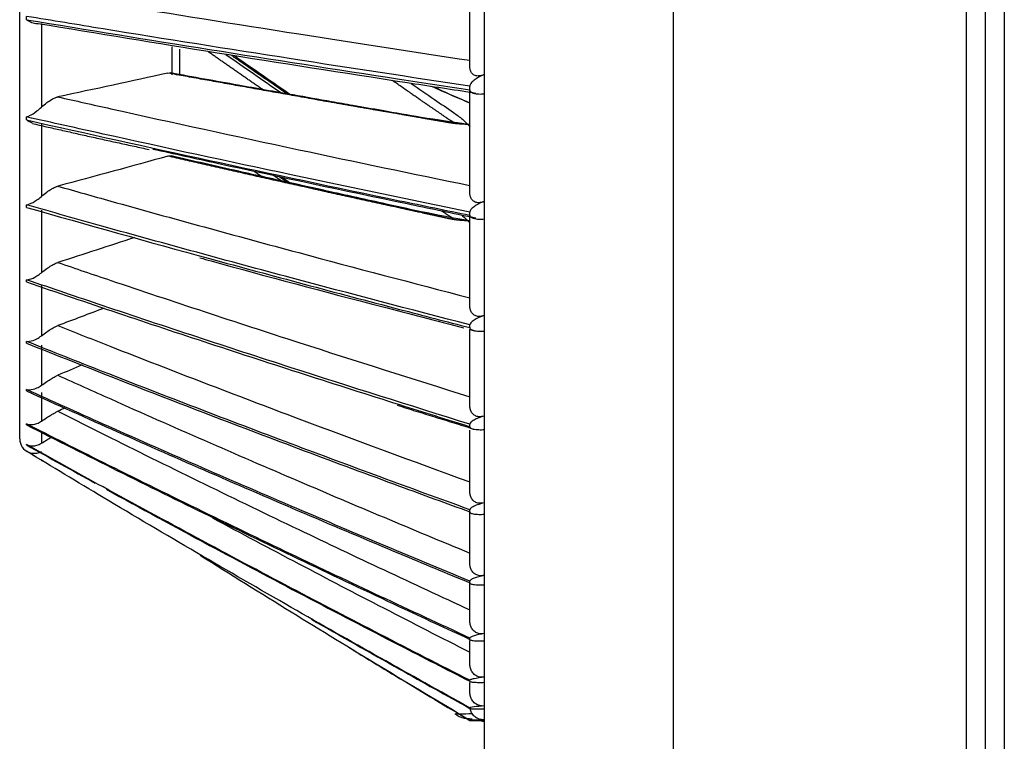
# Model space of a CAD drawing. Units: millimetres. Extents: x 0 to 10015, y -46 to 4140.
# Drawn here: x 6236 to 6304, y 1501 to 1551 of the extents above; entities that cross this region are included whole.
import ezdxf

# ---------------------------------------------------------------- set-up
doc = ezdxf.new("R2010")
doc.units = ezdxf.units.MM
doc.layers.add('LG-Product', color=3, linetype='Continuous')

msp = doc.modelspace()

# ---------------------------------------------------------------- linework, layer by layer
at = {"layer": 'LG-Product', "color": 3, "linetype": 'Continuous'}
for p, q in [((6281.215, 2086.827), (6281.215, 1461.627)), ((6301.415, 1461.627), (6301.415, 2061.827)), ((6302.715, 1462.927), (6302.715, 2061.827)), ((6304.015, 2061.827), (6304.015, 1462.927)), ((6268.215, 1462.927), (6268.215, 2060.527)), ((6236.215, 1522.077), (6236.215, 2026.192)), ((6267.215, 1547.632), (6267.215, 1555.443)), ((6268.195, 1555.299), (6268.195, 1547.154)), ((6236.695, 1550.926), (6236.695, 1551.157)), ((6237.715, 1550.673), (6237.715, 1544.91)), ((6246.715, 1547.129), (6246.715, 1549.051)), ((6247.215, 1548.905), (6247.215, 1547.107)), ((6267.215, 1546.108), (6267.215, 1546.349)), ((6267.215, 1538.957), (6267.215, 1546.056)), ((6268.195, 1545.822), (6268.195, 1538.414)), ((6236.695, 1544.028), (6236.695, 1544.232)), ((6237.715, 1543.804), (6237.715, 1538.765)), ((6236.695, 1538.003), (6236.695, 1538.18)), ((6237.715, 1537.808), (6237.715, 1533.512)), ((6267.215, 1531.173), (6267.215, 1537.687)), ((6268.195, 1537.21), (6268.195, 1530.568)), ((6236.695, 1532.875), (6236.695, 1533.022)), ((6237.715, 1532.709), (6237.715, 1529.171)), ((6267.215, 1529.727), (6267.215, 1529.921)), ((6267.215, 1524.31), (6267.215, 1529.593)), ((6268.195, 1529.497), (6268.195, 1523.646)), ((6236.695, 1528.661), (6236.695, 1528.78)), ((6237.715, 1528.526), (6237.715, 1525.76)), ((6236.695, 1525.378), (6236.695, 1525.467)), ((6237.715, 1525.274), (6237.715, 1523.292)), ((6236.695, 1523.039), (6236.695, 1523.099)), ((6267.215, 1522.912), (6267.215, 1523.081)), ((6237.715, 1522.455), (6237.715, 1521.774)), ((6267.215, 1518.396), (6267.215, 1522.68)), ((6268.195, 1522.713), (6268.195, 1517.674)), ((6236.695, 1521.653), (6236.695, 1521.682)), ((6267.215, 1517.051), (6267.215, 1517.194)), ((6267.215, 1513.451), (6267.215, 1517.02)), ((6268.195, 1516.882), (6268.195, 1512.675)), ((6267.215, 1512.165), (6267.215, 1512.282)), ((6267.215, 1509.496), (6267.215, 1512.118)), ((6268.195, 1512.026), (6268.195, 1508.667)), ((6267.215, 1508.272), (6267.215, 1508.363)), ((6267.215, 1506.544), (6267.215, 1508.204)), ((6268.195, 1508.166), (6268.195, 1505.667)), ((6267.215, 1505.388), (6267.215, 1505.452)), ((6267.215, 1504.607), (6267.215, 1505.301)), ((6268.195, 1505.314), (6268.195, 1503.685)), ((6267.215, 1503.523), (6267.215, 1503.56)), ((6268.195, 1503.481), (6268.195, 1502.729)), ((6267.215, 1502.685), (6267.215, 1502.694)), ((6268.195, 1502.635), (6268.195, 1502.676)), ((6268.195, 1502.635), (6268.215, 1502.635))]:
    msp.add_line(p, q, dxfattribs=at)
for centre, radius, start, end in [((6237.215, 1522.077), 1, 180, 249.11401), ((6268.195, 1503.615), 0.98, 257.67422, 270)]:
    msp.add_arc(centre, radius, start, end, dxfattribs=at)
for points, degree, knots in [([(6238.85, 1552.623), (6240.056, 1552.423), (6241.266, 1552.223), (6246.751, 1551.324), (6251.072, 1550.632), (6259.329, 1549.336), (6263.258, 1548.731), (6267.215, 1548.13)], 3, [0, 0, 0, 0, 0.130492, 0.130492, 0.589742, 0.589742, 1, 1, 1, 1]), ([(6267.215, 1546.349), (6263.082, 1546.971), (6258.98, 1547.598), (6250.551, 1548.91), (6246.231, 1549.597), (6240.196, 1550.579), (6238.441, 1550.867), (6236.695, 1551.157)], 3, [0, 0, 0, 0, 0.397555, 0.397555, 0.823955, 0.823955, 1, 1, 1, 1]), ([(6236.695, 1550.926), (6240.845, 1550.235), (6245.047, 1549.553), (6253.611, 1548.192), (6257.976, 1547.513), (6263.985, 1546.596), (6265.597, 1546.351), (6267.215, 1546.108)], 3, [0, 0, 0, 0, 0.418572, 0.418572, 0.844448, 0.844448, 1, 1, 1, 1]), ([(6237.493, 1550.647), (6237.377, 1550.638), (6237.256, 1550.652), (6237.024, 1550.719), (6236.911, 1550.772), (6236.771, 1550.866), (6236.735, 1550.893), (6236.698, 1550.923), (6236.696, 1550.924), (6236.695, 1550.926)], 3, [0, 0, 0, 0, 0.422776, 0.422776, 0.843498, 0.843498, 0.992381, 0.992381, 1, 1, 1, 1]), ([(6267.616, 1545.857), (6267.482, 1545.878), (6267.349, 1545.898), (6265.772, 1546.138), (6264.332, 1546.358), (6258.496, 1547.255), (6254.132, 1547.939), (6245.662, 1549.295), (6241.553, 1549.967), (6237.493, 1550.647)], 3, [0, 0, 0, 0, 0.013053, 0.013053, 0.153792, 0.153792, 0.585365, 0.585365, 1, 1, 1, 1]), ([(6254.643, 1545.805), (6253.596, 1546.526), (6252.321, 1547.408), (6251.05, 1548.295), (6250.821, 1548.455)], 3, [0, 0, 0, 0, 0.819867, 1, 1, 1, 1]), ([(6254.824, 1545.778), (6253.891, 1546.421), (6252.609, 1547.308), (6251.333, 1548.199), (6250.984, 1548.443)], 3, [0, 0, 0, 0, 0.727001, 1, 1, 1, 1]), ([(6267.215, 1543.709), (6266.628, 1543.735), (6266.36, 1543.757), (6266.088, 1543.78), (6265.664, 1543.854), (6265.018, 1543.966), (6264.369, 1544.076), (6263.831, 1544.168), (6261.783, 1544.523), (6259.176, 1544.975), (6256.633, 1545.423), (6251.394, 1546.346), (6246.422, 1547.25)], 2, [0, 0, 0, 0.03125, 0.03125, 0.0625, 0.0625, 0.125, 0.125, 0.25, 0.25, 0.5, 0.5, 1, 1, 1]), ([(6267.215, 1543.709), (6266.09, 1543.858), (6264.069, 1544.149), (6261.398, 1544.632), (6259.342, 1544.988), (6257.296, 1545.347), (6254.66, 1545.812), (6250.964, 1546.47), (6248.163, 1546.976), (6246.62, 1547.257)], 3, [0, 0, 0, 0, 0.160158, 0.289052, 0.3867, 0.45811, 0.587102, 0.771875, 1, 1, 1, 1]), ([(6268.195, 1547.154), (6268.067, 1547.097), (6267.939, 1547.057), (6267.733, 1547.046), (6267.652, 1547.055), (6267.5, 1547.112), (6267.429, 1547.161), (6267.32, 1547.281), (6267.28, 1547.349), (6267.228, 1547.49), (6267.215, 1547.563), (6267.215, 1547.632)], 3, [0, 0, 0, 0, 0.292896, 0.292896, 0.479868, 0.479868, 0.668764, 0.668764, 0.838567, 0.838567, 1, 1, 1, 1]), ([(6266.132, 1543.84), (6265.927, 1543.944), (6265.664, 1544.127), (6265.018, 1544.575), (6264.369, 1545.017), (6263.843, 1545.375), (6261.875, 1546.739)], 2, [0, 0, 0, 0.094954, 0.094954, 0.401256, 0.401256, 1, 1, 1]), ([(6263.175, 1546.535), (6263.71, 1546.165), (6264.68, 1545.498), (6265.869, 1544.69), (6266.759, 1544.064), (6267.059, 1543.726), (6267.215, 1543.551)], 3, [0, 0, 0, 0, 0.376188, 0.681221, 0.834393, 1, 1, 1, 1]), ([(6268.195, 1547.154), (6267.934, 1547.038), (6267.692, 1546.905), (6267.415, 1546.686), (6267.339, 1546.613), (6267.244, 1546.476), (6267.215, 1546.413), (6267.215, 1546.349)], 3, [0, 0, 0, 0, 0.557753, 0.557753, 0.806968, 0.806968, 1, 1, 1, 1]), ([(6267.215, 1545.189), (6266.606, 1545.445), (6265.733, 1545.814), (6264.86, 1546.197), (6264.596, 1546.317)], 3, [0, 0, 0, 0, 0.697219, 1, 1, 1, 1]), ([(6267.215, 1545.189), (6266.477, 1545.496), (6265.661, 1545.864), (6264.841, 1546.245), (6264.751, 1546.287)], 3, [0, 0, 0, 0, 0.890561, 1, 1, 1, 1]), ([(6267.215, 1546.108), (6267.215, 1546.076), (6267.223, 1546.044), (6267.258, 1545.983), (6267.287, 1545.953), (6267.358, 1545.907), (6267.398, 1545.888), (6267.505, 1545.852), (6267.575, 1545.837), (6267.766, 1545.811), (6267.892, 1545.808), (6268.076, 1545.813), (6268.135, 1545.817), (6268.195, 1545.822)], 3, [0, 0, 0, 0, 0.137298, 0.137298, 0.276331, 0.276331, 0.397609, 0.397609, 0.56995, 0.56995, 0.860165, 0.860165, 1, 1, 1, 1]), ([(6237.715, 1544.91), (6237.824, 1545.015), (6237.948, 1545.121), (6238.181, 1545.292), (6238.287, 1545.361), (6238.479, 1545.471), (6238.566, 1545.514), (6238.72, 1545.577), (6238.789, 1545.599), (6238.85, 1545.612)], 3, [0, 0, 0, 0, 0.356078, 0.356078, 0.616845, 0.616845, 0.824171, 0.824171, 1, 1, 1, 1]), ([(6238.85, 1545.612), (6240.056, 1545.34), (6241.266, 1545.069), (6246.751, 1543.847), (6251.072, 1542.908), (6259.329, 1541.148), (6263.258, 1540.326), (6267.215, 1539.511)], 3, [0, 0, 0, 0, 0.130492, 0.130492, 0.589742, 0.589742, 1, 1, 1, 1]), ([(6236.695, 1544.232), (6236.696, 1544.233), (6236.696, 1544.233), (6236.76, 1544.256), (6236.828, 1544.286), (6237.048, 1544.396), (6237.216, 1544.499), (6237.501, 1544.718), (6237.606, 1544.806), (6237.715, 1544.91)], 3, [0, 0, 0, 0, 0.003536, 0.003536, 0.241758, 0.241758, 0.741778, 0.741778, 1, 1, 1, 1]), ([(6267.215, 1537.687), (6263.082, 1538.533), (6258.98, 1539.386), (6250.551, 1541.173), (6246.231, 1542.108), (6240.196, 1543.445), (6238.441, 1543.838), (6236.695, 1544.232)], 3, [0, 0, 0, 0, 0.397555, 0.397555, 0.823955, 0.823955, 1, 1, 1, 1]), ([(6237.1, 1543.809), (6236.998, 1543.84), (6236.899, 1543.887), (6236.771, 1543.97), (6236.735, 1543.996), (6236.698, 1544.025), (6236.696, 1544.027), (6236.695, 1544.028)], 3, [0, 0, 0, 0, 0.70405, 0.70405, 0.985592, 0.985592, 1, 1, 1, 1]), ([(6236.695, 1544.028), (6240.845, 1543.088), (6245.047, 1542.159), (6253.611, 1540.306), (6257.976, 1539.382), (6263.985, 1538.133), (6265.597, 1537.8), (6267.215, 1537.468)], 3, [0, 0, 0, 0, 0.418572, 0.418572, 0.844448, 0.844448, 1, 1, 1, 1]), ([(6267.616, 1537.264), (6267.482, 1537.292), (6267.349, 1537.319), (6265.772, 1537.645), (6264.332, 1537.943), (6258.496, 1539.162), (6254.132, 1540.091), (6248.328, 1541.353), (6246.849, 1541.677), (6245.376, 1542.002)], 3, [0, 0, 0, 0, 0.017792, 0.017792, 0.209624, 0.209624, 0.797874, 0.797874, 1, 1, 1, 1]), ([(6267.215, 1537.071), (6266.628, 1537.103), (6266.36, 1537.131), (6266.088, 1537.16), (6265.664, 1537.252), (6265.018, 1537.394), (6264.369, 1537.533), (6263.831, 1537.649), (6261.783, 1538.096), (6259.176, 1538.666), (6256.633, 1539.23), (6251.394, 1540.392), (6246.422, 1541.532)], 2, [0, 0, 0, 0.03125, 0.03125, 0.0625, 0.0625, 0.125, 0.125, 0.25, 0.25, 0.5, 0.5, 1, 1, 1]), ([(6267.215, 1537.071), (6266.094, 1537.267), (6264.079, 1537.644), (6261.415, 1538.245), (6259.364, 1538.692), (6257.319, 1539.144), (6254.682, 1539.73), (6250.985, 1540.559), (6248.182, 1541.197), (6246.638, 1541.551)], 3, [0, 0, 0, 0, 0.160125, 0.288993, 0.38662, 0.458016, 0.586981, 0.771714, 1, 1, 1, 1]), ([(6237.715, 1538.765), (6237.824, 1538.864), (6237.948, 1538.966), (6238.181, 1539.134), (6238.287, 1539.203), (6238.479, 1539.314), (6238.566, 1539.359), (6238.72, 1539.426), (6238.789, 1539.451), (6238.85, 1539.468)], 3, [0, 0, 0, 0, 0.356078, 0.356078, 0.616845, 0.616845, 0.824171, 0.824171, 1, 1, 1, 1]), ([(6238.85, 1539.468), (6240.056, 1539.125), (6241.266, 1538.783), (6246.751, 1537.245), (6251.072, 1536.061), (6259.329, 1533.844), (6263.258, 1532.808), (6267.215, 1531.781)], 3, [0, 0, 0, 0, 0.130492, 0.130492, 0.589742, 0.589742, 1, 1, 1, 1]), ([(6236.695, 1538.18), (6236.696, 1538.18), (6236.696, 1538.18), (6236.76, 1538.195), (6236.828, 1538.215), (6237.048, 1538.3), (6237.216, 1538.386), (6237.501, 1538.584), (6237.606, 1538.665), (6237.715, 1538.765)], 3, [0, 0, 0, 0, 0.003536, 0.003536, 0.241758, 0.241758, 0.741778, 0.741778, 1, 1, 1, 1]), ([(6268.195, 1538.414), (6268.067, 1538.362), (6267.939, 1538.329), (6267.733, 1538.328), (6267.652, 1538.342), (6267.5, 1538.407), (6267.429, 1538.461), (6267.32, 1538.588), (6267.28, 1538.66), (6267.228, 1538.807), (6267.215, 1538.883), (6267.215, 1538.957)], 3, [0, 0, 0, 0, 0.292896, 0.292896, 0.479868, 0.479868, 0.668764, 0.668764, 0.838567, 0.838567, 1, 1, 1, 1]), ([(6268.195, 1538.414), (6267.934, 1538.309), (6267.692, 1538.188), (6267.415, 1537.99), (6267.339, 1537.925), (6267.244, 1537.801), (6267.215, 1537.744), (6267.215, 1537.687)], 3, [0, 0, 0, 0, 0.557753, 0.557753, 0.806968, 0.806968, 1, 1, 1, 1]), ([(6267.215, 1529.921), (6263.082, 1530.988), (6258.98, 1532.065), (6250.551, 1534.32), (6246.231, 1535.499), (6240.196, 1537.186), (6238.441, 1537.682), (6236.695, 1538.18)], 3, [0, 0, 0, 0, 0.397555, 0.397555, 0.823955, 0.823955, 1, 1, 1, 1]), ([(6236.695, 1538.003), (6240.845, 1536.817), (6245.047, 1535.645), (6253.611, 1533.307), (6257.976, 1532.141), (6263.985, 1530.565), (6265.597, 1530.145), (6267.215, 1529.727)], 3, [0, 0, 0, 0, 0.418572, 0.418572, 0.844448, 0.844448, 1, 1, 1, 1]), ([(6266.034, 1537.264), (6265.866, 1537.355), (6265.664, 1537.492), (6265.472, 1537.62), (6265.281, 1537.749)], 2, [0, 0, 0, 0.445794, 0.445794, 1, 1, 1]), ([(6266.651, 1537.466), (6266.67, 1537.451), (6266.889, 1537.274), (6267.059, 1537.096), (6267.215, 1536.932)], 3, [0, 0, 0, 0, 0.082746, 1, 1, 1, 1]), ([(6267.215, 1537.468), (6267.215, 1537.44), (6267.223, 1537.41), (6267.258, 1537.355), (6267.287, 1537.329), (6267.358, 1537.287), (6267.398, 1537.27), (6267.505, 1537.237), (6267.575, 1537.224), (6267.766, 1537.201), (6267.892, 1537.198), (6268.076, 1537.203), (6268.135, 1537.206), (6268.195, 1537.21)], 3, [0, 0, 0, 0, 0.137298, 0.137298, 0.276331, 0.276331, 0.397609, 0.397609, 0.56995, 0.56995, 0.860165, 0.860165, 1, 1, 1, 1]), ([(6248.626, 1534.537), (6248.882, 1534.466), (6252.986, 1533.322), (6259.048, 1531.717), (6264.906, 1530.2), (6266.794, 1529.717)], 3, [0, 0, 0, 0, 0.043186, 0.693402, 1, 1, 1, 1]), ([(6237.715, 1533.512), (6237.824, 1533.606), (6237.948, 1533.704), (6238.181, 1533.868), (6238.287, 1533.936), (6238.479, 1534.048), (6238.566, 1534.095), (6238.72, 1534.166), (6238.789, 1534.194), (6238.85, 1534.213)], 3, [0, 0, 0, 0, 0.356078, 0.356078, 0.616845, 0.616845, 0.824171, 0.824171, 1, 1, 1, 1]), ([(6238.85, 1534.213), (6240.056, 1533.801), (6241.266, 1533.39), (6246.751, 1531.54), (6251.072, 1530.117), (6259.329, 1527.452), (6263.258, 1526.206), (6267.215, 1524.971)], 3, [0, 0, 0, 0, 0.130492, 0.130492, 0.589742, 0.589742, 1, 1, 1, 1]), ([(6236.695, 1533.022), (6236.696, 1533.022), (6236.696, 1533.023), (6236.76, 1533.028), (6236.828, 1533.04), (6237.048, 1533.099), (6237.216, 1533.168), (6237.501, 1533.343), (6237.606, 1533.417), (6237.715, 1533.512)], 3, [0, 0, 0, 0, 0.003536, 0.003536, 0.241758, 0.241758, 0.741778, 0.741778, 1, 1, 1, 1]), ([(6267.215, 1523.081), (6263.082, 1524.366), (6258.98, 1525.662), (6250.551, 1528.376), (6246.231, 1529.796), (6240.196, 1531.827), (6238.441, 1532.423), (6236.695, 1533.022)], 3, [0, 0, 0, 0, 0.397555, 0.397555, 0.823955, 0.823955, 1, 1, 1, 1]), ([(6236.695, 1532.875), (6240.845, 1531.446), (6245.047, 1530.035), (6253.611, 1527.221), (6257.976, 1525.818), (6263.985, 1523.922), (6265.597, 1523.416), (6267.215, 1522.912)], 3, [0, 0, 0, 0, 0.418572, 0.418572, 0.844448, 0.844448, 1, 1, 1, 1]), ([(6268.195, 1530.568), (6268.067, 1530.522), (6267.939, 1530.495), (6267.733, 1530.505), (6267.652, 1530.524), (6267.5, 1530.597), (6267.429, 1530.654), (6267.32, 1530.788), (6267.28, 1530.863), (6267.228, 1531.017), (6267.215, 1531.096), (6267.215, 1531.173)], 3, [0, 0, 0, 0, 0.292896, 0.292896, 0.479868, 0.479868, 0.668764, 0.668764, 0.838567, 0.838567, 1, 1, 1, 1]), ([(6268.195, 1530.568), (6267.934, 1530.474), (6267.692, 1530.367), (6267.415, 1530.191), (6267.339, 1530.132), (6267.244, 1530.023), (6267.215, 1529.972), (6267.215, 1529.921)], 3, [0, 0, 0, 0, 0.557753, 0.557753, 0.806968, 0.806968, 1, 1, 1, 1]), ([(6237.715, 1529.171), (6237.824, 1529.26), (6237.948, 1529.354), (6238.181, 1529.513), (6238.287, 1529.581), (6238.479, 1529.693), (6238.566, 1529.741), (6238.72, 1529.816), (6238.789, 1529.846), (6238.85, 1529.87)], 3, [0, 0, 0, 0, 0.356078, 0.356078, 0.616845, 0.616845, 0.824171, 0.824171, 1, 1, 1, 1]), ([(6238.85, 1529.87), (6240.056, 1529.389), (6241.266, 1528.911), (6246.751, 1526.757), (6251.072, 1525.099), (6259.329, 1521.995), (6263.258, 1520.544), (6267.215, 1519.106)], 3, [0, 0, 0, 0, 0.130492, 0.130492, 0.589742, 0.589742, 1, 1, 1, 1]), ([(6267.215, 1529.727), (6267.215, 1529.701), (6267.223, 1529.675), (6267.258, 1529.626), (6267.287, 1529.603), (6267.358, 1529.566), (6267.398, 1529.551), (6267.505, 1529.522), (6267.575, 1529.51), (6267.766, 1529.489), (6267.892, 1529.486), (6268.076, 1529.491), (6268.135, 1529.494), (6268.195, 1529.497)], 3, [0, 0, 0, 0, 0.137298, 0.137298, 0.276331, 0.276331, 0.397609, 0.397609, 0.56995, 0.56995, 0.860165, 0.860165, 1, 1, 1, 1]), ([(6236.695, 1528.78), (6236.696, 1528.779), (6236.696, 1528.779), (6236.76, 1528.776), (6236.828, 1528.779), (6237.048, 1528.812), (6237.216, 1528.863), (6237.501, 1529.016), (6237.606, 1529.082), (6237.715, 1529.171)], 3, [0, 0, 0, 0, 0.003536, 0.003536, 0.241758, 0.241758, 0.741778, 0.741778, 1, 1, 1, 1]), ([(6267.215, 1517.194), (6263.082, 1518.691), (6258.98, 1520.202), (6250.551, 1523.365), (6246.231, 1525.02), (6240.196, 1527.386), (6238.441, 1528.081), (6236.695, 1528.78)], 3, [0, 0, 0, 0, 0.397555, 0.397555, 0.823955, 0.823955, 1, 1, 1, 1]), ([(6236.695, 1528.661), (6240.845, 1526.996), (6245.047, 1525.352), (6253.611, 1522.072), (6257.976, 1520.437), (6263.985, 1518.227), (6265.597, 1517.638), (6267.215, 1517.051)], 3, [0, 0, 0, 0, 0.418572, 0.418572, 0.844448, 0.844448, 1, 1, 1, 1]), ([(6237.715, 1525.76), (6237.824, 1525.843), (6237.948, 1525.932), (6238.181, 1526.086), (6238.287, 1526.153), (6238.479, 1526.265), (6238.566, 1526.314), (6238.72, 1526.393), (6238.789, 1526.426), (6238.85, 1526.452)], 3, [0, 0, 0, 0, 0.356078, 0.356078, 0.616845, 0.616845, 0.824171, 0.824171, 1, 1, 1, 1]), ([(6238.85, 1526.452), (6240.056, 1525.906), (6241.266, 1525.362), (6246.751, 1522.911), (6251.072, 1521.026), (6259.329, 1517.494), (6263.258, 1515.844), (6267.215, 1514.209)], 3, [0, 0, 0, 0, 0.130492, 0.130492, 0.589742, 0.589742, 1, 1, 1, 1]), ([(6236.695, 1525.467), (6236.696, 1525.467), (6236.696, 1525.467), (6236.76, 1525.455), (6236.828, 1525.449), (6237.048, 1525.455), (6237.216, 1525.489), (6237.501, 1525.618), (6237.606, 1525.677), (6237.715, 1525.76)], 3, [0, 0, 0, 0, 0.003536, 0.003536, 0.241758, 0.241758, 0.741778, 0.741778, 1, 1, 1, 1]), ([(6267.215, 1512.282), (6263.082, 1513.986), (6258.98, 1515.705), (6250.551, 1519.305), (6246.231, 1521.188), (6240.196, 1523.881), (6238.441, 1524.672), (6236.695, 1525.467)], 3, [0, 0, 0, 0, 0.397555, 0.397555, 0.823955, 0.823955, 1, 1, 1, 1]), ([(6236.695, 1525.378), (6240.845, 1523.483), (6245.047, 1521.612), (6253.611, 1517.88), (6257.976, 1516.018), (6263.985, 1513.503), (6265.597, 1512.833), (6267.215, 1512.165)], 3, [0, 0, 0, 0, 0.418572, 0.418572, 0.844448, 0.844448, 1, 1, 1, 1]), ([(6268.195, 1523.646), (6268.067, 1523.605), (6267.939, 1523.586), (6267.733, 1523.607), (6267.652, 1523.629), (6267.5, 1523.711), (6267.429, 1523.771), (6267.32, 1523.912), (6267.28, 1523.99), (6267.228, 1524.149), (6267.215, 1524.231), (6267.215, 1524.31)], 3, [0, 0, 0, 0, 0.292896, 0.292896, 0.479868, 0.479868, 0.668764, 0.668764, 0.838567, 0.838567, 1, 1, 1, 1]), ([(6237.715, 1523.292), (6237.824, 1523.368), (6237.948, 1523.452), (6238.181, 1523.6), (6238.287, 1523.665), (6238.479, 1523.778), (6238.566, 1523.827), (6238.72, 1523.91), (6238.789, 1523.945), (6238.85, 1523.974)], 3, [0, 0, 0, 0, 0.356078, 0.356078, 0.616845, 0.616845, 0.824171, 0.824171, 1, 1, 1, 1]), ([(6238.85, 1523.974), (6240.056, 1523.364), (6241.266, 1522.756), (6246.751, 1520.019), (6251.072, 1517.912), (6259.329, 1513.968), (6263.258, 1512.124), (6267.215, 1510.297)], 3, [0, 0, 0, 0, 0.130492, 0.130492, 0.589742, 0.589742, 1, 1, 1, 1]), ([(6268.195, 1523.646), (6267.934, 1523.564), (6267.692, 1523.471), (6267.415, 1523.317), (6267.339, 1523.266), (6267.244, 1523.17), (6267.215, 1523.126), (6267.215, 1523.081)], 3, [0, 0, 0, 0, 0.557753, 0.557753, 0.806968, 0.806968, 1, 1, 1, 1]), ([(6236.695, 1523.099), (6236.696, 1523.098), (6236.696, 1523.098), (6236.76, 1523.077), (6236.828, 1523.063), (6237.048, 1523.042), (6237.216, 1523.058), (6237.501, 1523.164), (6237.606, 1523.215), (6237.715, 1523.292)], 3, [0, 0, 0, 0, 0.003536, 0.003536, 0.241758, 0.241758, 0.741778, 0.741778, 1, 1, 1, 1]), ([(6267.215, 1508.363), (6263.082, 1510.267), (6258.98, 1512.188), (6250.551, 1516.211), (6246.231, 1518.316), (6240.196, 1521.326), (6238.441, 1522.21), (6236.695, 1523.099)], 3, [0, 0, 0, 0, 0.397555, 0.397555, 0.823955, 0.823955, 1, 1, 1, 1]), ([(6236.695, 1523.039), (6240.845, 1520.922), (6245.047, 1518.831), (6253.611, 1514.659), (6257.976, 1512.579), (6263.985, 1509.768), (6265.597, 1509.019), (6267.215, 1508.272)], 3, [0, 0, 0, 0, 0.418572, 0.418572, 0.844448, 0.844448, 1, 1, 1, 1]), ([(6267.215, 1522.912), (6267.215, 1522.89), (6267.223, 1522.868), (6267.258, 1522.825), (6267.287, 1522.804), (6267.358, 1522.772), (6267.398, 1522.759), (6267.505, 1522.734), (6267.575, 1522.723), (6267.766, 1522.705), (6267.892, 1522.703), (6268.076, 1522.707), (6268.135, 1522.709), (6268.195, 1522.713)], 3, [0, 0, 0, 0, 0.137298, 0.137298, 0.276331, 0.276331, 0.397609, 0.397609, 0.56995, 0.56995, 0.860165, 0.860165, 1, 1, 1, 1]), ([(6237.715, 1521.774), (6237.824, 1521.845), (6237.948, 1521.923), (6238.181, 1522.065), (6238.287, 1522.128), (6238.395, 1522.191), (6238.395, 1522.191), (6238.396, 1522.192)], 3, [0, 0, 0, 0, 0.575552, 0.575552, 0.997046, 0.997046, 1, 1, 1, 1]), ([(6236.695, 1521.682), (6236.696, 1521.682), (6236.696, 1521.681), (6236.76, 1521.651), (6236.828, 1521.628), (6237.048, 1521.581), (6237.216, 1521.58), (6237.501, 1521.661), (6237.606, 1521.704), (6237.715, 1521.774)], 3, [0, 0, 0, 0, 0.003536, 0.003536, 0.241758, 0.241758, 0.741778, 0.741778, 1, 1, 1, 1]), ([(6267.215, 1505.452), (6263.082, 1507.549), (6258.98, 1509.665), (6250.551, 1514.096), (6246.231, 1516.414), (6240.196, 1519.73), (6238.441, 1520.703), (6236.695, 1521.682)], 3, [0, 0, 0, 0, 0.397555, 0.397555, 0.823955, 0.823955, 1, 1, 1, 1]), ([(6267.215, 1503.56), (6263.082, 1505.842), (6258.98, 1508.146), (6250.551, 1512.968), (6246.231, 1515.49), (6240.196, 1519.098), (6238.441, 1520.158), (6236.695, 1521.223)], 3, [0, 0, 0, 0, 0.397555, 0.397555, 0.823955, 0.823955, 1, 1, 1, 1]), ([(6236.857, 1521.143), (6236.871, 1521.138), (6236.885, 1521.133), (6237.048, 1521.079), (6237.216, 1521.06), (6237.501, 1521.116), (6237.606, 1521.151), (6237.715, 1521.214)], 3, [0, 0, 0, 0, 0.058778, 0.058778, 0.679464, 0.679464, 1, 1, 1, 1]), ([(6242.188, 1518.599), (6244.542, 1517.304), (6246.91, 1516.018), (6253.611, 1512.423), (6257.976, 1510.132), (6263.985, 1507.036), (6265.597, 1506.21), (6267.215, 1505.388)], 3, [0, 0, 0, 0, 0.287724, 0.287724, 0.809442, 0.809442, 1, 1, 1, 1]), ([(6268.195, 1517.674), (6268.067, 1517.639), (6267.939, 1517.627), (6267.733, 1517.658), (6267.652, 1517.685), (6267.5, 1517.774), (6267.429, 1517.838), (6267.32, 1517.984), (6267.28, 1518.065), (6267.228, 1518.229), (6267.215, 1518.314), (6267.215, 1518.396)], 3, [0, 0, 0, 0, 0.292896, 0.292896, 0.479868, 0.479868, 0.668764, 0.668764, 0.838567, 0.838567, 1, 1, 1, 1]), ([(6268.195, 1517.674), (6267.934, 1517.604), (6267.692, 1517.525), (6267.415, 1517.394), (6267.339, 1517.351), (6267.244, 1517.27), (6267.215, 1517.232), (6267.215, 1517.194)], 3, [0, 0, 0, 0, 0.557753, 0.557753, 0.806968, 0.806968, 1, 1, 1, 1]), ([(6267.215, 1517.051), (6267.215, 1517.032), (6267.223, 1517.013), (6267.258, 1516.977), (6267.287, 1516.959), (6267.358, 1516.932), (6267.398, 1516.921), (6267.505, 1516.899), (6267.575, 1516.891), (6267.766, 1516.875), (6267.892, 1516.874), (6268.076, 1516.877), (6268.135, 1516.879), (6268.195, 1516.882)], 3, [0, 0, 0, 0, 0.137298, 0.137298, 0.276331, 0.276331, 0.397609, 0.397609, 0.56995, 0.56995, 0.860165, 0.860165, 1, 1, 1, 1]), ([(6249.49, 1516.633), (6251.462, 1515.576), (6253.443, 1514.524), (6259.329, 1511.428), (6263.258, 1509.398), (6267.215, 1507.386)], 3, [0, 0, 0, 0, 0.338077, 0.338077, 1, 1, 1, 1]), ([(6267.215, 1502.694), (6263.082, 1505.153), (6258.98, 1507.635), (6252.814, 1511.435), (6250.725, 1512.735), (6248.647, 1514.043)], 3, [0, 0, 0, 0, 0.659603, 0.659603, 1, 1, 1, 1]), ([(6268.195, 1512.675), (6268.067, 1512.647), (6267.939, 1512.641), (6267.733, 1512.683), (6267.652, 1512.714), (6267.5, 1512.81), (6267.429, 1512.877), (6267.32, 1513.029), (6267.28, 1513.112), (6267.228, 1513.28), (6267.215, 1513.367), (6267.215, 1513.451)], 3, [0, 0, 0, 0, 0.292896, 0.292896, 0.479868, 0.479868, 0.668764, 0.668764, 0.838567, 0.838567, 1, 1, 1, 1]), ([(6268.195, 1512.675), (6267.934, 1512.617), (6267.692, 1512.552), (6267.415, 1512.445), (6267.339, 1512.41), (6267.244, 1512.344), (6267.215, 1512.313), (6267.215, 1512.282)], 3, [0, 0, 0, 0, 0.557753, 0.557753, 0.806968, 0.806968, 1, 1, 1, 1]), ([(6267.215, 1512.165), (6267.215, 1512.149), (6267.223, 1512.134), (6267.258, 1512.104), (6267.287, 1512.09), (6267.358, 1512.068), (6267.398, 1512.059), (6267.505, 1512.041), (6267.575, 1512.034), (6267.766, 1512.021), (6267.892, 1512.02), (6268.076, 1512.022), (6268.135, 1512.024), (6268.195, 1512.026)], 3, [0, 0, 0, 0, 0.137298, 0.137298, 0.276331, 0.276331, 0.397609, 0.397609, 0.56995, 0.56995, 0.860165, 0.860165, 1, 1, 1, 1]), ([(6256.297, 1509.658), (6258.315, 1508.505), (6260.342, 1507.359), (6263.985, 1505.316), (6265.597, 1504.418), (6267.215, 1503.523)], 3, [0, 0, 0, 0, 0.55866, 0.55866, 1, 1, 1, 1]), ([(6268.195, 1508.667), (6268.067, 1508.646), (6267.939, 1508.646), (6267.733, 1508.699), (6267.652, 1508.734), (6267.5, 1508.837), (6267.429, 1508.907), (6267.32, 1509.063), (6267.28, 1509.148), (6267.228, 1509.321), (6267.215, 1509.409), (6267.215, 1509.496)], 3, [0, 0, 0, 0, 0.292896, 0.292896, 0.479868, 0.479868, 0.668764, 0.668764, 0.838567, 0.838567, 1, 1, 1, 1]), ([(6268.195, 1508.667), (6267.934, 1508.623), (6267.692, 1508.572), (6267.415, 1508.489), (6267.339, 1508.462), (6267.244, 1508.41), (6267.215, 1508.386), (6267.215, 1508.363)], 3, [0, 0, 0, 0, 0.557753, 0.557753, 0.806968, 0.806968, 1, 1, 1, 1]), ([(6267.215, 1508.272), (6267.215, 1508.26), (6267.223, 1508.248), (6267.258, 1508.225), (6267.287, 1508.214), (6267.358, 1508.197), (6267.398, 1508.19), (6267.505, 1508.177), (6267.575, 1508.171), (6267.766, 1508.162), (6267.892, 1508.16), (6268.076, 1508.162), (6268.135, 1508.164), (6268.195, 1508.166)], 3, [0, 0, 0, 0, 0.137298, 0.137298, 0.276331, 0.276331, 0.397609, 0.397609, 0.56995, 0.56995, 0.860165, 0.860165, 1, 1, 1, 1]), ([(6259.56, 1507.296), (6260.498, 1506.726), (6261.436, 1506.156), (6263.985, 1504.617), (6265.597, 1503.65), (6267.215, 1502.685)], 3, [0, 0, 0, 0, 0.369119, 0.369119, 1, 1, 1, 1]), ([(6268.195, 1505.667), (6268.067, 1505.652), (6267.939, 1505.659), (6267.733, 1505.723), (6267.652, 1505.761), (6267.5, 1505.871), (6267.429, 1505.944), (6267.32, 1506.104), (6267.28, 1506.19), (6267.228, 1506.366), (6267.215, 1506.456), (6267.215, 1506.544)], 3, [0, 0, 0, 0, 0.292896, 0.292896, 0.479868, 0.479868, 0.668764, 0.668764, 0.838567, 0.838567, 1, 1, 1, 1]), ([(6268.195, 1505.667), (6267.934, 1505.635), (6267.692, 1505.6), (6267.415, 1505.541), (6267.339, 1505.521), (6267.244, 1505.485), (6267.215, 1505.468), (6267.215, 1505.452)], 3, [0, 0, 0, 0, 0.557753, 0.557753, 0.806968, 0.806968, 1, 1, 1, 1]), ([(6267.215, 1505.388), (6267.215, 1505.38), (6267.223, 1505.371), (6267.258, 1505.355), (6267.287, 1505.348), (6267.358, 1505.336), (6267.398, 1505.331), (6267.505, 1505.321), (6267.575, 1505.318), (6267.766, 1505.311), (6267.892, 1505.31), (6268.076, 1505.311), (6268.135, 1505.312), (6268.195, 1505.314)], 3, [0, 0, 0, 0, 0.137298, 0.137298, 0.276331, 0.276331, 0.397609, 0.397609, 0.56995, 0.56995, 0.860165, 0.860165, 1, 1, 1, 1]), ([(6268.195, 1503.685), (6268.067, 1503.676), (6267.939, 1503.691), (6267.733, 1503.764), (6267.652, 1503.806), (6267.5, 1503.922), (6267.429, 1503.997), (6267.32, 1504.161), (6267.28, 1504.249), (6267.228, 1504.427), (6267.215, 1504.518), (6267.215, 1504.607)], 3, [0, 0, 0, 0, 0.292896, 0.292896, 0.479868, 0.479868, 0.668764, 0.668764, 0.838567, 0.838567, 1, 1, 1, 1]), ([(6266.192, 1503.165), (6266.202, 1503.152), (6266.263, 1503.08), (6266.396, 1503), (6266.549, 1502.927), (6266.695, 1502.883), (6266.893, 1502.842), (6267.113, 1502.818), (6267.312, 1502.801), (6267.382, 1502.795)], 3, [0, 0, 0, 0, 0.019358, 0.11273, 0.194095, 0.288055, 0.445574, 0.813202, 1, 1, 1, 1]), ([(6268.195, 1503.685), (6267.934, 1503.667), (6267.692, 1503.646), (6267.415, 1503.611), (6267.339, 1503.6), (6267.244, 1503.579), (6267.215, 1503.569), (6267.215, 1503.56)], 3, [0, 0, 0, 0, 0.557753, 0.557753, 0.806968, 0.806968, 1, 1, 1, 1]), ([(6267.215, 1503.523), (6267.215, 1503.519), (6267.223, 1503.514), (6267.258, 1503.505), (6267.287, 1503.501), (6267.358, 1503.494), (6267.398, 1503.491), (6267.505, 1503.486), (6267.575, 1503.484), (6267.766, 1503.48), (6267.892, 1503.479), (6268.076, 1503.48), (6268.135, 1503.481), (6268.195, 1503.481)], 3, [0, 0, 0, 0, 0.137298, 0.137298, 0.276331, 0.276331, 0.397609, 0.397609, 0.56995, 0.56995, 0.860165, 0.860165, 1, 1, 1, 1]), ([(6268.195, 1502.729), (6268.067, 1502.727), (6267.939, 1502.748), (6267.733, 1502.831), (6267.652, 1502.877), (6267.5, 1502.998), (6267.429, 1503.075), (6267.32, 1503.242), (6267.28, 1503.331), (6267.245, 1503.451), (6267.238, 1503.479), (6267.233, 1503.508)], 3, [0, 0, 0, 0, 0.329068, 0.329068, 0.53913, 0.53913, 0.751354, 0.751354, 0.942127, 0.942127, 1, 1, 1, 1]), ([(6268.195, 1502.729), (6267.934, 1502.724), (6267.692, 1502.718), (6267.415, 1502.708), (6267.339, 1502.705), (6267.244, 1502.699), (6267.215, 1502.697), (6267.215, 1502.694)], 3, [0, 0, 0, 0, 0.557753, 0.557753, 0.806968, 0.806968, 1, 1, 1, 1]), ([(6267.215, 1502.685), (6267.215, 1502.684), (6267.223, 1502.683), (6267.258, 1502.681), (6267.287, 1502.68), (6267.358, 1502.679), (6267.398, 1502.678), (6267.505, 1502.677), (6267.575, 1502.676), (6267.766, 1502.675), (6267.892, 1502.675), (6268.076, 1502.675), (6268.135, 1502.676), (6268.195, 1502.676)], 3, [0, 0, 0, 0, 0.137298, 0.137298, 0.276331, 0.276331, 0.397609, 0.397609, 0.56995, 0.56995, 0.860165, 0.860165, 1, 1, 1, 1])]:
    msp.add_open_spline(points, degree=degree, knots=knots, dxfattribs=at)
for points, degree in [([(6252.975, 1546.094), (6251.072, 1547.408), (6249.207, 1548.713)], 2), ([(6250.41, 1548.54), (6251.683, 1547.653), (6252.957, 1546.768), (6254.234, 1545.887)], 3), ([(6246.422, 1547.25), (6243.916, 1546.7), (6241.391, 1546.154), (6238.85, 1545.612)], 3), ([(6246.422, 1547.25), (6246.497, 1547.259), (6246.571, 1547.268), (6246.622, 1547.258)], 3), ([(6237.088, 1543.78), (6241.043, 1542.871), (6245.13, 1541.992)], 2), ([(6246.422, 1541.532), (6243.916, 1540.838), (6241.391, 1540.15), (6238.85, 1539.468)], 3), ([(6246.422, 1541.532), (6246.506, 1541.548), (6246.59, 1541.563), (6246.639, 1541.553)], 3), ([(6252.909, 1540.11), (6252.644, 1540.287), (6252.381, 1540.463)], 2), ([(6253.702, 1540.201), (6253.892, 1540.075), (6254.081, 1539.948), (6254.27, 1539.822)], 3), ([(6254.681, 1539.721), (6254.491, 1539.847), (6254.3, 1539.974), (6254.11, 1540.101)], 3), ([(6254.829, 1539.693), (6254.636, 1539.821), (6254.442, 1539.95), (6254.249, 1540.079)], 3), ([(6244.113, 1535.931), (6242.367, 1535.355), (6240.613, 1534.783), (6238.85, 1534.213)], 3), ([(6242.04, 1531.077), (6240.98, 1530.673), (6239.916, 1530.271), (6238.85, 1529.87)], 3), ([(6267.185, 1529.617), (6267.491, 1529.538)], 1), ([(6240.511, 1527.165), (6239.958, 1526.927), (6239.405, 1526.689), (6238.85, 1526.452)], 3), ([(6239.329, 1524.204), (6239.17, 1524.127), (6239.01, 1524.051), (6238.85, 1523.974)], 3), ([(6262.197, 1524.391), (6267.419, 1522.769)], 1), ([(6236.695, 1521.653), (6238.263, 1520.771), (6239.839, 1519.894), (6241.422, 1519.021)], 3), ([(6237.127, 1520.959), (6237.766, 1520.57)], 1), ([(6258.914, 1507.69), (6259.569, 1507.291)], 1), ([(6266.184, 1503.166), (6266.236, 1503.117), (6266.731, 1503.142), (6267.388, 1503.167)], 3)]:
    msp.add_open_spline(points, degree=degree, dxfattribs=at)

doc.saveas('drawing.dxf')
